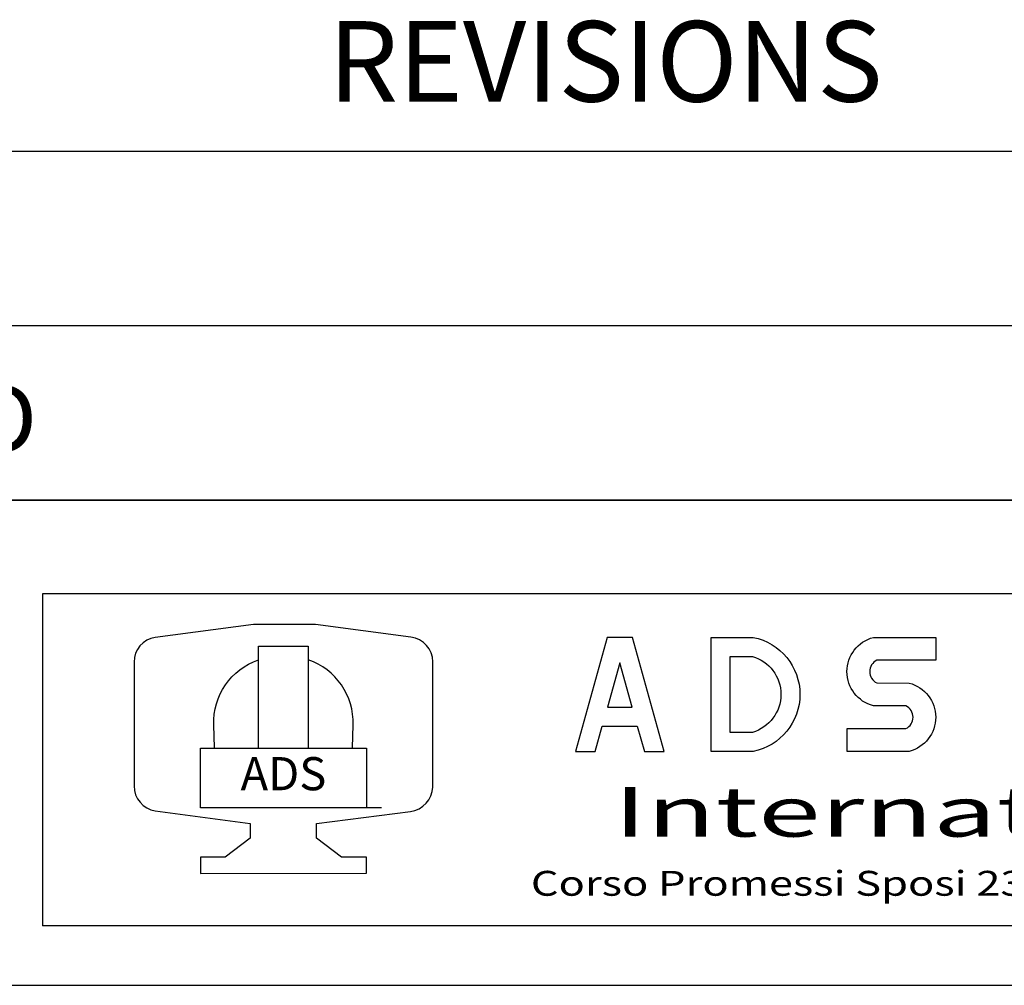
# Model space of a CAD drawing. Extents: x 0 to 10500, y 0 to 14850.
# Drawn here: x 3893 to 5726, y 4017 to 5815 of the extents above; entities that cross this region are included whole.
import ezdxf
from ezdxf.enums import TextEntityAlignment as Align

# ---------------------------------------------------------------- set-up
doc = ezdxf.new("R2010")
doc.units = 0
doc.header["$LTSCALE"] = 500
doc.header["$MEASUREMENT"] = 0
doc.layers.get('0').update_dxf_attribs({"linetype": 'CONTINUOUS'})
for name, color, linetype in [('FORM', 7, 'CONTINUOUS'), ('LOGO', 2, 'CONTINUOUS'), ('TXT', 4, 'CONTINUOUS')]:
    doc.layers.add(name, color=color, linetype=linetype)
doc.styles.add('ROMANC', font='romanc', dxfattribs={"height": 12})
doc.styles.add('ROMANS', font='romans')

# ---------------------------------------------------------------- blocks, each defined once
blk = doc.blocks.new('LBT_REV')
at = {"layer": 'FORM'}
blk.add_line((7.5, -0.25), (0, -0.25), dxfattribs=at)
at = {"layer": 'TXT', "style": 'ROMANS', "flags": 4}
for tag, p in [('REVLTR', (0.2427, -0.1775)), ('REVDATE', (6.0148, -0.1791)), ('REVAPPR', (6.9676, -0.1818))]:
    blk.add_attdef(tag, text='', height=0.1, dxfattribs=at).set_placement(p, align=Align.CENTER)
blk.add_attdef('REVDESC', (0.6405, -0.1806), '', height=0.1, dxfattribs=at)
blk = doc.blocks.new('LBT_TIT')
at = {"layer": 'FORM'}
blk.add_line((-7.5, 3), (0, 3), dxfattribs=at)
at = {"layer": 'TXT', "style": 'ROMANS', "flags": 4}
for tag, p in [('DATEDES', (-5.7457, 2.6975)), ('DATEDRA', (-5.7457, 2.3225)), ('DATELST', (-5.7457, 1.9475)), ('DATECHE', (-5.7457, 1.5725)), ('DATEACC', (-5.7457, 1.1975)), ('DATEREL', (-5.7457, 0.8225))]:
    blk.add_attdef(tag, text='', height=0.1, dxfattribs=at).set_placement(p, align=Align.CENTER)
for tag, p, height in [('CATEGORY', (-5.0858, 1.9204), 0.15), ('SUBCATEGORY', (-5.0858, 1.6775), 0.15), ('ASSEMBLY', (-5.0858, 1.4347), 0.15), ('SUBASSEM', (-5.0858, 1.1918), 0.15), ('PARTNAME', (-5.0858, 0.949), 0.15), ('NUMEROADS', (-6.1775, 0.4475), 0.09), ('CAN:', (-2.4129, 0.2494), 0.25), ('A', (-0.3076, 0.2488), 0.25), ('UNITS', (-7.2875, 0.0725), 0.1), ('SCALED', (-6.1878, 0.0725), 0.1)]:
    blk.add_attdef(tag, p, '', height=height, dxfattribs=at)
blk = doc.blocks.new('LOGO_ADS')
at = {"layer": 'LOGO'}
for p, q in [((-2.3376, 0.4921), (-2.3376, 0)), ((0, 0.4921), (-2.3376, 0.4921)), ((-1.8353, 0.1749), (-2.1037, 0.1749)), ((0, 0), (-2.3376, 0))]:
    blk.add_line(p, q, dxfattribs=at)
for points in [[(-2.0299, 0.1515), (-2.0299, 0.13), (-2.0668, 0.1019), (-2.1037, 0.1019), (-2.1037, 0.0773), (-1.8576, 0.078), (-1.8576, 0.1019), (-1.8945, 0.1019), (-1.9314, 0.13), (-1.9314, 0.1515), (-1.7923, 0.1696, 0.365414), (-1.7592, 0.2057), (-1.7592, 0.3914, 0.377868), (-1.7915, 0.428), (-1.933, 0.4468), (-2.0252, 0.4468), (-2.1706, 0.4275, 0.38053), (-2.2021, 0.391), (-2.2021, 0.2076, 0.366036), (-2.1706, 0.1703)], [(-1.2854, 0.2868), (-1.3182, 0.2868), (-1.3182, 0.3995), (-1.2854, 0.3995, -0.749744)]]:
    blk.add_lwpolyline(points, format="xyb", close=True, dxfattribs=at)
for points in [[(-1.4454, 0.2586), (-1.4163, 0.2586), (-1.4632, 0.4277), (-1.5008, 0.4277), (-1.5477, 0.2586), (-1.5185, 0.2586), (-1.5081, 0.2962), (-1.456, 0.2962)], [(-1.5003, 0.3243), (-1.4638, 0.3243), (-1.482, 0.39)], [(-2.1037, 0.2634), (-1.8576, 0.2634), (-1.8576, 0.1749), (-2.1037, 0.1749)]]:
    blk.add_lwpolyline(points, close=True, dxfattribs=at)
for points in [[(-1.2841, 0.2586), (-1.3464, 0.2586), (-1.3464, 0.4277), (-1.2841, 0.4277, -0.818095), (-1.2841, 0.2586)], [(-1.0528, 0.2586), (-1.1451, 0.2586), (-1.1451, 0.2924), (-1.0579, 0.2924, 0.627224), (-1.0579, 0.3262), (-1.1061, 0.3262, -0.770609), (-1.1061, 0.4277), (-1.0137, 0.4277), (-1.0137, 0.3939), (-1.0794, 0.3939), (-1.1009, 0.3939)], [(-2.0829, 0.2641), (-2.084, 0.298, -0.328354), (-2.0176, 0.3945, -2.245239)], [(-1.8784, 0.2641), (-1.8773, 0.298, 0.328389), (-1.9437, 0.3945, 1.07976)], [(-1.1009, 0.3939, 0.625489), (-1.1009, 0.3601), (-1.0528, 0.36, -0.771381), (-1.0528, 0.2586)]]:
    blk.add_lwpolyline(points, format="xyb", dxfattribs=at)
blk.add_lwpolyline([(-2.0176, 0.2634), (-2.0176, 0.4145), (-1.9437, 0.4145), (-1.9437, 0.2634)], dxfattribs=at)
blk.add_text('ADS', height=0.04921, dxfattribs=at).set_placement((-1.9806, 0.2192), align=Align.MIDDLE)
at = {"layer": 'LOGO', "style": 'ROMANC'}
for s, height, width, p, p2 in [('International', 0.073819, 1.302879, (-1.491, 0.1322), (-0.4697, 0.1322)), ('Corso Promessi Sposi 23/d1-  23900 LECCO', 0.036909, 0.919192, (-1.6138, 0.0445), (-0.3343, 0.0445))]:
    blk.add_text(s, height=height, dxfattribs=dict(at, width=width)).set_placement(p, p2, align=Align.FIT)
blk = doc.blocks.new('LOGO-ADS')
at = {"layer": 'FORM', "xscale": 25.399999998984, "yscale": 25.399999998984, "zscale": 25.399999998984}
blk.add_blockref('LOGO_ADS', (59.375, 0), dxfattribs=at)

msp = doc.modelspace()

# ---------------------------------------------------------------- linework, layer by layer
for p, q in [((750, 5570.636), (10250, 5570.636)), ((750, 5245.636), (10250, 5245.636))]:
    msp.add_line(p, q)
at = {"color": 1}
msp.add_line((750, 4920.636), (10250, 4920.636), dxfattribs=at)

# ---------------------------------------------------------------- block references
at = {"xscale": 49.43508682884431, "yscale": 49.43508682884567, "zscale": 49.43508682884436}
msp.add_blockref('LOGO-ADS', (3935.775, 4127.861), dxfattribs=at)
at = {"layer": 'TXT'}
ref = msp.add_blockref('LBT_REV', (750, 5238.136), dxfattribs=dict(at, xscale=1270, yscale=1270, zscale=1270))
ref.add_attrib('REVDESC', 'CENTRE OF GRAVITY REVISED', (1563.456, 5008.763), dxfattribs={"height": 127, "style": 'ROMANS', "flags": 4})
at = {"layer": 'TXT', "xscale": 1255.651205452647, "yscale": 1255.651205452647, "zscale": 1255.651205452647}
msp.add_blockref('LBT_TIT', (10250, 250), dxfattribs=at)

# ---------------------------------------------------------------- texts
at = {"layer": 'TXT', "color": 1}
msp.add_text('REVISIONS', height=150, dxfattribs=at).set_placement((4467.728, 5662.661))

doc.saveas('drawing.dxf')
